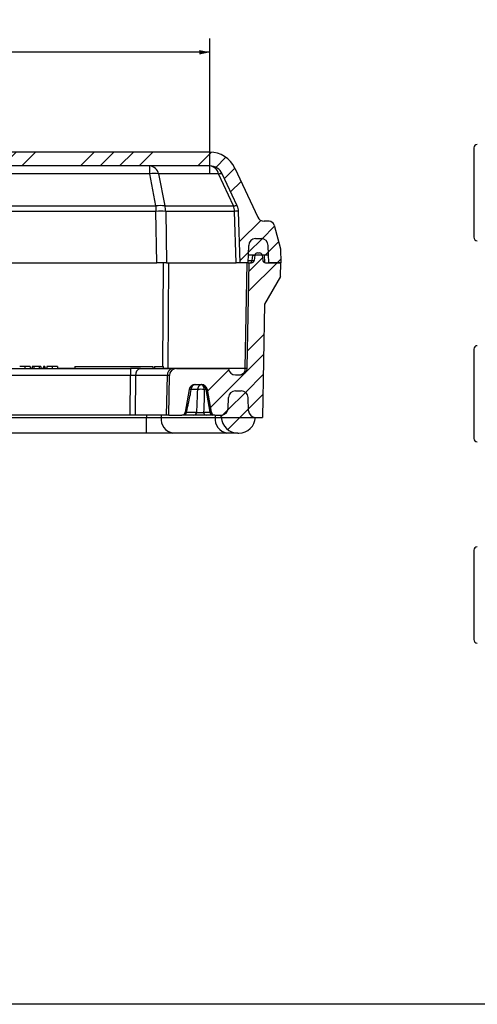
# Model space of a CAD drawing. Units: inches. Extents: x 0.5 to 33.7, y 0.4 to 21.4.
# Drawn here: x 8.5 to 12.6, y 0.4 to 9.3 of the extents above; entities that cross this region are included whole.
import ezdxf

# ---------------------------------------------------------------- set-up
doc = ezdxf.new("R2010")
doc.units = ezdxf.units.IN
doc.header["$MEASUREMENT"] = 0
for name, color, linetype in [('BORDER', 7, 'Continuous'), ('DIM', 136, 'Continuous'), ('FORMAT', 7, 'Continuous')]:
    doc.layers.add(name, color=color, linetype=linetype)
doc.styles.add('SLDTEXTSTYLE3', font='TXT', dxfattribs={"width": 0.605})
doc.dimstyles.new('SLDDIMSTYLE0', dxfattribs={"dimtxt": 0.20223, "dimasz": 0.094, "dimexe": 0, "dimexo": 0.0625, "dimgap": 0.050557, "dimtad": 0, "dimtih": 1, "dimtoh": 1, "dimrnd": 1e-09, "dimzin": 12, "dimdsep": 46, "dimtxsty": 'SLDTEXTSTYLE3', "dimsah": 1, "dimcen": 0.09, "dimadec": 0, "dimazin": 3, "dimtfac": 1, "dimtofl": 0, "dimtmove": 0, "dimatfit": 3, "dimfxl": 1, "dimfrac": 2, "dimtolj": 1, "dimtzin": 12, "dimarcsym": 0})

# ---------------------------------------------------------------- blocks, each defined once
blk = doc.blocks.new('_D_12')
at = {"layer": 'DIM'}
for p, q in [((7.0239, 9.3023), (6.9544, 9.3023)), ((6.9544, 9.3023), (6.9544, 8.9917)), ((7.8726, 9.3023), (7.9421, 9.3023)), ((7.9421, 9.3023), (7.9421, 8.9917)), ((4.7772, 8.1569), (4.7772, 9.1331)), ((10.2111, 7.9069), (10.2111, 9.1331)), ((4.7772, 9.0081), (6.8386, 9.0081)), ((6.9544, 8.9917), (7.0239, 8.9917)), ((7.9421, 8.9917), (7.8726, 8.9917)), ((10.2111, 9.0081), (8.0578, 9.0081))]:
    blk.add_line(p, q, dxfattribs=at)
for points in [[(4.7772, 9.0081), (4.8712, 8.9881), (4.8712, 9.0281)], [(10.2111, 9.0081), (10.1171, 9.0281), (10.1171, 8.9881)]]:
    blk.add_solid(points, dxfattribs=at)
at = {"layer": 'DIM', "char_height": 0.20833, "attachment_point": 1, "style": 'SLDTEXTSTYLE3'}
for s, insert in [('138.02', (7.0239, 9.2603)), ('5.43', (7.1782, 8.9362))]:
    blk.add_mtext(s, dxfattribs=dict(at, insert=insert))

msp = doc.modelspace()

# ---------------------------------------------------------------- hatches: boundary and pattern name
at = {"layer": 'FORMAT', "linetype": 'Continuous', "lineweight": 18}
h = msp.add_hatch(dxfattribs=at)
h.set_pattern_fill('ANSI34', color=256, style=0)
edge = h.paths.add_edge_path(flags=0)
edge.add_line((4.287, 7.4819), (4.2416, 7.4819))
edge.add_arc((4.2416, 7.4349), 0.047, 90, 165)
edge.add_line((4.1962, 7.447), (4.1385, 7.2319))
edge.add_line((4.1385, 7.2319), (4.1342, 7.1069))
edge.add_line((4.1342, 7.1069), (4.2432, 7.1069))
edge.add_line((4.2432, 7.1069), (4.2487, 7.2645))
edge.add_arc((4.3111, 7.2624), 0.0625, 90, 178, ccw=False)
edge.add_line((4.3111, 7.3249), (4.3632, 7.3249))
edge.add_arc((4.3632, 7.2624), 0.0625, 2, 90, ccw=False)
edge.add_line((4.4257, 7.2645), (4.4312, 7.1069))
edge.add_line((4.4312, 7.1069), (4.5012, 7.1069))
edge.add_line((4.5012, 7.1069), (4.5174, 7.5714))
edge.add_arc((4.6423, 7.5671), 0.125, 155, 178, ccw=False)
edge.add_line((4.529, 7.6199), (4.6642, 7.9097))
edge.add_arc((4.7774, 7.8569), 0.125, 90, 155, ccw=False)
edge.add_line((4.7774, 7.9819), (10.2109, 7.9819))
edge.add_arc((10.2109, 7.8569), 0.125, 25, 90, ccw=False)
edge.add_line((10.3242, 7.9097), (10.4593, 7.6199))
edge.add_arc((10.346, 7.5671), 0.125, 2, 25, ccw=False)
edge.add_line((10.4709, 7.5714), (10.4872, 7.1069))
edge.add_line((10.4872, 7.1069), (10.5572, 7.1069))
edge.add_line((10.5572, 7.1069), (10.5627, 7.2645))
edge.add_arc((10.6251, 7.2624), 0.0625, 90, 178, ccw=False)
edge.add_line((10.6251, 7.3249), (10.6772, 7.3249))
edge.add_arc((10.6772, 7.2624), 0.0625, 2, 90, ccw=False)
edge.add_line((10.7397, 7.2645), (10.7452, 7.1069))
edge.add_line((10.7452, 7.1069), (10.8542, 7.1069))
edge.add_line((10.8542, 7.1069), (10.8498, 7.2319))
edge.add_line((10.8498, 7.2319), (10.7922, 7.447))
edge.add_arc((10.7468, 7.4349), 0.047, 15, 90)
edge.add_line((10.7468, 7.4819), (10.7013, 7.4819))
edge.add_arc((10.7013, 7.5439), 0.062, 205, 270, ccw=False)
edge.add_line((10.6451, 7.5177), (10.4377, 7.9625))
edge.add_arc((10.2111, 7.8569), 0.25, 25, 90)
edge.add_line((10.2111, 8.1069), (4.7772, 8.1069))
edge.add_arc((4.7772, 7.8569), 0.25, 90, 155)
edge.add_line((4.5507, 7.9625), (4.3432, 7.5177))
edge.add_arc((4.287, 7.5439), 0.062, 270, 335, ccw=False)
h = msp.add_hatch(dxfattribs=at)
h.set_pattern_fill('ANSI34', color=256, style=0)
edge = h.paths.add_edge_path(flags=0)
edge.add_line((10.6772, 7.3249), (10.6251, 7.3249))
edge.add_arc((10.6251, 7.2624), 0.0625, 90, 178)
edge.add_line((10.5627, 7.2645), (10.5597, 7.1799))
edge.add_line((10.5597, 7.1799), (10.7426, 7.1799))
edge.add_line((10.7426, 7.1799), (10.7397, 7.2645))
edge.add_arc((10.6772, 7.2624), 0.0625, 2, 90)
h = msp.add_hatch(dxfattribs=at)
h.set_pattern_fill('ANSI34', color=256, style=0)
edge = h.paths.add_edge_path(flags=0)
edge.add_line((10.6602, 7.1969), (10.6428, 7.1969))
edge.add_arc((10.6428, 7.1719), 0.025, 90, 172.5)
edge.add_line((10.618, 7.1751), (10.6119, 7.1286))
edge.add_arc((10.5871, 7.1319), 0.025, 270, 352.5, ccw=False)
edge.add_line((10.5871, 7.1069), (10.567, 7.1069))
edge.add_line((10.567, 7.1069), (10.5504, 6.1563))
edge.add_arc((10.4879, 6.1574), 0.0625, 270, 359, ccw=False)
edge.add_line((10.4879, 6.0949), (10.4428, 6.0949))
edge.add_arc((10.4428, 6.1574), 0.0625, 185.04856, 270, ccw=False)
edge.add_line((10.3805, 6.1519), (9.9092, 6.1519))
edge.add_arc((9.9092, 6.0889), 0.063, 90, 179)
edge.add_line((9.8462, 6.09), (9.84, 5.7319))
edge.add_line((9.84, 5.7319), (9.9589, 5.7319))
edge.add_arc((9.9589, 5.7629), 0.031, 270, 350)
edge.add_line((9.9895, 5.7575), (10.0254, 5.9614))
edge.add_arc((10.0796, 5.9519), 0.055, 90, 170, ccw=False)
edge.add_line((10.0796, 6.0069), (10.1354, 6.0069))
edge.add_arc((10.1354, 5.9519), 0.055, 10, 90, ccw=False)
edge.add_line((10.1895, 5.9614), (10.2255, 5.7575))
edge.add_arc((10.256, 5.7629), 0.031, 190, 270)
edge.add_line((10.256, 5.7319), (10.3147, 5.7319))
edge.add_arc((10.3147, 5.7944), 0.0625, 270, 358)
edge.add_line((10.3771, 5.7922), (10.3805, 5.89))
edge.add_arc((10.4425, 5.8879), 0.062, 90, 178, ccw=False)
edge.add_line((10.4425, 5.9499), (10.4955, 5.9499))
edge.add_arc((10.4955, 5.8879), 0.062, 2, 90, ccw=False)
edge.add_line((10.5575, 5.89), (10.5616, 5.7712))
edge.add_arc((10.6241, 5.7734), 0.0625, 182, 270)
edge.add_line((10.6241, 5.7109), (10.6876, 5.7109))
edge.add_line((10.6876, 5.7109), (10.7055, 6.7319))
edge.add_line((10.7055, 6.7319), (10.8498, 6.9819))
edge.add_line((10.8498, 6.9819), (10.8542, 7.1069))
edge.add_line((10.8542, 7.1069), (10.7159, 7.1069))
edge.add_arc((10.7159, 7.1319), 0.025, 187.5, 270, ccw=False)
edge.add_line((10.6912, 7.1286), (10.685, 7.1751))
edge.add_arc((10.6602, 7.1719), 0.025, 7.5, 90)
h = msp.add_hatch(dxfattribs=at)
h.set_pattern_fill('ANSI34', color=256, style=0)
edge = h.paths.add_edge_path(flags=0)
edge.add_arc((10.3147, 5.7944), 0.0625, 270, 358, ccw=False)
edge.add_line((10.3147, 5.7319), (10.3147, 5.7109))
edge.add_line((10.3147, 5.7109), (10.6241, 5.7109))
edge.add_arc((10.6241, 5.7734), 0.0625, 182, 270, ccw=False)
edge.add_line((10.5616, 5.7712), (10.5575, 5.89))
edge.add_arc((10.4955, 5.8879), 0.062, 2, 90)
edge.add_line((10.4955, 5.9499), (10.4425, 5.9499))
edge.add_arc((10.4425, 5.8879), 0.062, 90, 178)
edge.add_line((10.3805, 5.89), (10.3771, 5.7922))
h = msp.add_hatch(dxfattribs=at)
h.set_pattern_fill('ANSI34', color=256, style=0)
edge = h.paths.add_edge_path(flags=0)
edge.add_line((10.6241, 5.7109), (10.3147, 5.7109))
edge.add_arc((10.4644, 5.7192), 0.15, 183.17199, 270)
edge.add_line((10.4644, 5.5692), (10.4743, 5.5692))
edge.add_arc((10.4743, 5.7192), 0.15, 270, 356.82801)

# ---------------------------------------------------------------- linework, layer by layer
at = {"color": 7, "linetype": 'Continuous', "lineweight": 25}
for p, q in [((10.2111, 8.1069), (4.7772, 8.1069)), ((12.5978, 8.1437), (12.5978, 7.3371)), ((10.2109, 7.9819), (4.7774, 7.9819)), ((9.6689, 7.9097), (9.6689, 7.9819)), ((10.4377, 7.9625), (10.6451, 7.5177)), ((9.6689, 7.9097), (5.3195, 7.9097)), ((9.7248, 7.6199), (9.6689, 7.9097)), ((10.291, 7.9097), (9.749, 7.9097)), ((9.749, 7.9097), (9.8049, 7.6199)), ((10.4261, 7.6199), (10.291, 7.9097)), ((10.4593, 7.6199), (10.3242, 7.9097)), ((5.2635, 7.6199), (9.7248, 7.6199)), ((9.7248, 7.5714), (5.2635, 7.5714)), ((9.7248, 7.6199), (9.7248, 7.5714)), ((9.7316, 7.1069), (9.7248, 7.5714)), ((9.8049, 7.6199), (10.4261, 7.6199)), ((10.4344, 7.5714), (9.8132, 7.5714)), ((9.8132, 7.5714), (9.8199, 7.1069)), ((10.4506, 7.1069), (10.4344, 7.5714)), ((10.4872, 7.1069), (10.4709, 7.5714)), ((10.7468, 7.4819), (10.7013, 7.4819)), ((10.7922, 7.447), (10.8498, 7.2319)), ((10.6251, 7.3249), (10.6772, 7.3249)), ((10.5572, 7.1069), (10.5627, 7.2645)), ((10.5597, 7.1799), (10.5627, 7.2645)), ((10.7426, 7.1799), (10.7397, 7.2645)), ((10.7452, 7.1069), (10.7397, 7.2645)), ((10.8498, 7.2319), (10.8542, 7.1069)), ((10.5597, 7.1799), (10.7426, 7.1799)), ((10.5936, 7.1286), (10.5997, 7.1751)), ((10.618, 7.1751), (10.6119, 7.1286)), ((10.6428, 7.1969), (10.6602, 7.1969)), ((10.685, 7.1751), (10.6912, 7.1286)), ((5.2568, 7.1069), (9.7316, 7.1069)), ((9.8199, 7.1069), (9.7316, 7.1069)), ((9.8199, 7.1069), (10.4506, 7.1069)), ((9.8386, 7.1069), (9.8317, 6.1563)), ((10.4872, 7.1069), (10.4506, 7.1069)), ((10.5572, 7.1069), (10.4872, 7.1069)), ((10.532, 6.1563), (10.5486, 7.1069)), ((10.5504, 6.1563), (10.567, 7.1069)), ((10.5572, 7.1069), (10.567, 7.1069)), ((10.567, 7.1069), (10.5871, 7.1069)), ((10.7159, 7.1069), (10.8542, 7.1069)), ((10.8542, 7.1069), (10.7452, 7.1069)), ((10.8498, 6.9819), (10.8542, 7.1069)), ((10.8498, 6.9819), (10.7055, 6.7319)), ((10.7055, 6.7319), (10.6876, 5.7109)), ((12.5978, 6.3272), (12.5978, 5.5206)), ((5.4929, 6.1519), (9.4955, 6.1519)), ((8.5406, 6.1719), (8.5406, 6.1519)), ((8.588, 6.1719), (8.588, 6.1519)), ((8.6201, 6.1719), (8.606, 6.1719)), ((8.606, 6.1719), (8.606, 6.1519)), ((8.6201, 6.1719), (8.6201, 6.1519)), ((8.6688, 6.1719), (8.6201, 6.1719)), ((8.6688, 6.1719), (8.6688, 6.1519)), ((8.6829, 6.1719), (8.6688, 6.1719)), ((8.6829, 6.1719), (8.6829, 6.1519)), ((8.7213, 6.1719), (8.7072, 6.1719)), ((8.7072, 6.1719), (8.7072, 6.1519)), ((8.7213, 6.1719), (8.7213, 6.1519)), ((8.7393, 6.1719), (8.7393, 6.1519)), ((8.7867, 6.1719), (8.7867, 6.1519)), ((8.8342, 6.1719), (8.8342, 6.1519)), ((8.9929, 6.1719), (8.9929, 6.1519)), ((8.9929, 6.1719), (9.6955, 6.1719)), ((9.4955, 6.1519), (9.4955, 6.09)), ((9.5845, 6.1519), (9.4955, 6.1519)), ((9.5845, 6.1519), (9.8723, 6.1519)), ((9.6955, 6.1719), (9.6955, 6.1519)), ((9.7125, 6.1719), (9.7125, 6.1519)), ((9.7125, 6.1719), (9.7525, 6.1719)), ((9.7525, 6.1719), (9.7925, 6.1719)), ((9.7925, 6.1519), (9.7925, 6.1719)), ((9.8315, 6.1519), (9.8317, 6.1563)), ((9.8317, 6.1563), (10.532, 6.1563)), ((9.9092, 6.1519), (9.8723, 6.1519)), ((9.9092, 6.1519), (10.3805, 6.1519)), ((9.4955, 6.09), (5.4929, 6.09)), ((9.4929, 5.7319), (9.4955, 6.09)), ((9.54, 6.09), (9.5374, 5.7319)), ((9.8278, 6.09), (9.54, 6.09)), ((9.8215, 5.7319), (9.8278, 6.09)), ((9.84, 5.7319), (9.8462, 6.09)), ((10.4428, 6.0949), (10.4879, 6.0949)), ((10.0254, 5.9614), (9.9895, 5.7575)), ((10.0411, 5.9615), (10.0411, 5.9614)), ((10.1021, 5.9614), (10.0411, 5.9614)), ((10.0796, 6.0069), (10.1354, 6.0069)), ((10.178, 5.9614), (10.1614, 5.9614)), ((10.214, 5.7575), (10.178, 5.9614)), ((10.2255, 5.7575), (10.1895, 5.9614)), ((10.3771, 5.7922), (10.3805, 5.89)), ((10.4425, 5.9499), (10.4955, 5.9499)), ((10.5616, 5.7712), (10.5575, 5.89)), ((5.3504, 5.7109), (9.638, 5.7109)), ((9.4929, 5.7319), (5.4955, 5.7319)), ((9.5374, 5.7319), (9.4929, 5.7319)), ((9.8215, 5.7319), (9.5374, 5.7319)), ((9.638, 5.7319), (9.638, 5.7109)), ((9.638, 5.7109), (9.7705, 5.7109)), ((9.638, 5.5692), (9.638, 5.7109)), ((9.7705, 5.7319), (9.7705, 5.7109)), ((9.7705, 5.7109), (10.2598, 5.7109)), ((9.84, 5.7319), (9.8215, 5.7319)), ((9.84, 5.7319), (9.9589, 5.7319)), ((10.0666, 5.7319), (9.9816, 5.7319)), ((9.9978, 5.7608), (9.9969, 5.7575)), ((9.9969, 5.7575), (10.0933, 5.7575)), ((10.1555, 5.7575), (10.214, 5.7575)), ((10.2355, 5.7319), (10.1771, 5.7319)), ((10.256, 5.7319), (10.2355, 5.7319)), ((10.256, 5.7319), (10.3147, 5.7319)), ((10.2598, 5.7319), (10.2598, 5.7109)), ((10.2598, 5.7109), (10.3147, 5.7109)), ((10.3147, 5.7109), (10.3147, 5.7319)), ((10.3147, 5.7109), (10.6241, 5.7109)), ((10.6241, 5.7109), (10.6876, 5.7109)), ((9.638, 5.5692), (5.3504, 5.5692)), ((10.3657, 5.5692), (9.8764, 5.5692)), ((10.4644, 5.5692), (10.4743, 5.5692)), ((12.5978, 4.5107), (12.5978, 3.7041))]:
    msp.add_line(p, q, dxfattribs=at)
at = {"color": 8, "linetype": 'Continuous', "lineweight": 25}
for p, q in [((10.5579, 7.1286), (10.5936, 7.1286)), ((10.5997, 7.1751), (10.5596, 7.1751)), ((10.7085, 7.108), (10.706, 7.1799)), ((9.7873, 6.1719), (9.794, 7.1069)), ((8.588, 6.1563), (8.606, 6.1563)), ((8.6829, 6.1563), (8.7072, 6.1563)), ((8.7213, 6.1563), (8.7393, 6.1563)), ((8.8342, 6.1563), (8.9929, 6.1563)), ((9.6955, 6.1563), (9.7125, 6.1563))]:
    msp.add_line(p, q, dxfattribs=at)
at = {"color": 7, "linetype": 'Continuous', "lineweight": 25, "flags": 128}
for points in [[(10.291, 7.9097), (10.2971, 7.9111), (10.3027, 7.9121), (10.3076, 7.9128), (10.312, 7.9131), (10.3158, 7.9131), (10.3189, 7.9128), (10.3214, 7.9121), (10.3231, 7.9111), (10.3242, 7.9097)], [(10.4261, 7.6199), (10.4322, 7.6213), (10.4378, 7.6223), (10.4428, 7.623), (10.4472, 7.6234), (10.4509, 7.6234), (10.454, 7.623), (10.4565, 7.6223), (10.4582, 7.6213), (10.4593, 7.6199)], [(10.0335, 5.9818), (10.0342, 5.9826), (10.0352, 5.9831), (10.0365, 5.9834), (10.038, 5.9835), (10.0399, 5.9834), (10.0419, 5.9831), (10.0442, 5.9826), (10.0468, 5.9818)], [(9.9969, 5.7575), (9.9963, 5.7528), (9.9954, 5.7484), (9.9941, 5.7443), (9.9925, 5.7407), (9.9906, 5.7376), (9.9886, 5.7352), (9.9863, 5.7333), (9.984, 5.7322), (9.9816, 5.7319)]]:
    msp.add_lwpolyline(points, dxfattribs=at)
at = {"color": 8, "linetype": 'Continuous', "lineweight": 25, "flags": 128}
msp.add_lwpolyline([(9.9904, 5.7627), (9.9938, 5.7619), (9.9978, 5.7608)], dxfattribs=at)
at = {"color": 7, "linetype": 'Continuous', "lineweight": 25}
for centre, radius, start, end in [((10.2111, 7.8569), 0.25, 25, 90), ((9.6594, 7.8908), 0.0916, 11.92669, 84.03856), ((10.2109, 7.8569), 0.125, 25, 90), ((10.2014, 7.8908), 0.0916, 11.92669, 84.03856), ((9.7089, 7.6851), 0.2281, 79.88715, 100.11285), ((9.7649, 7.3953), 0.2281, 79.88715, 100.11285), ((9.769, 4.8941), 2.6777, 89.05489, 90.94511), ((9.6446, 7.5678), 0.1686, 1.25441, 18.0151), ((10.2658, 7.5678), 0.1686, 1.25441, 18.0151), ((10.4527, 7.1911), 0.3808, 87.2463, 92.7537), ((10.346, 7.5671), 0.125, 2, 25), ((10.7013, 7.5439), 0.062, 205, 270), ((10.7468, 7.4349), 0.047, 15, 90), ((10.6251, 7.2624), 0.0625, 90, 178), ((10.6772, 7.2624), 0.0625, 2, 90), ((10.5724, 7.1277), 0.0212, 279.92473, 2.31675), ((10.5871, 7.1319), 0.025, 270, 352.5), ((10.6089, 7.2258), 0.0515, 259.76283, 280.23717), ((10.6428, 7.1719), 0.025, 90, 172.5), ((10.6602, 7.1719), 0.025, 7.5, 90), ((10.7159, 7.1319), 0.025, 187.5, 270), ((9.5962, 6.0965), 0.0566, 101.87665, 186.64901), ((9.8839, 6.0965), 0.0566, 101.87665, 186.64901), ((9.9092, 6.0889), 0.063, 90, 179), ((10.4428, 6.1574), 0.0625, 185.04856, 270), ((10.4762, 6.1498), 0.0561, 281.87665, 6.64901), ((10.4879, 6.1574), 0.0625, 270, 359), ((10.0796, 5.9519), 0.055, 90, 170), ((10.1318, 5.8392), 0.1257, 76.36599, 103.63401), ((10.1354, 5.9519), 0.055, 10, 90), ((10.1838, 5.9371), 0.025, 76.63591, 103.36409), ((10.4425, 5.8879), 0.062, 90, 178), ((10.4955, 5.8879), 0.062, 2, 90), ((10.3147, 5.7944), 0.0625, 270, 358), ((9.9009, 5.698), 0.1311, 174.34915, 259.19814), ((9.9589, 5.7629), 0.031, 270, 350), ((10.065, 5.7602), 0.0284, 273.13109, 354.53195), ((10.1812, 5.7572), 0.0256, 179.34167, 260.89981), ((10.2396, 5.7572), 0.0256, 179.34167, 260.89981), ((10.256, 5.7629), 0.031, 190, 270), ((10.3902, 5.698), 0.1311, 174.34915, 259.19814), ((10.4644, 5.7192), 0.15, 183.17199, 270), ((10.4743, 5.7192), 0.15, 270, 356.82801), ((10.6241, 5.7734), 0.0625, 182, 270)]:
    msp.add_arc(centre, radius, start, end, dxfattribs=at)
at = {"color": 8, "linetype": 'Continuous', "lineweight": 25}
for centre, radius, start, end in [((10.033, 5.9286), 0.0339, 76.1826, 102.87135), ((10.0329, 5.9276), 0.0348, 76.25286, 102.24456)]:
    msp.add_arc(centre, radius, start, end, dxfattribs=at)
at = {"color": 7, "linetype": 'Continuous', "lineweight": 25}
for centre, major_axis, ratio, start_param, end_param in [((12.6291, 8.1436), (-0.0221, 0.0221), 0.998783, 5.498396, 7.067974), ((12.6291, 7.3372), (-0.0221, -0.0221), 0.998783, 5.498396, 7.067974), ((10.5488, 7.1319), (0.0631, -0.0033), 0.021289, 5.503178, 6.281494), ((12.6291, 6.3271), (-0.0221, 0.0221), 0.998783, 5.498396, 7.067974), ((10.4874, 6.1574), (0.063, -0.0011), 0.007171, 5.497912, 6.283184), ((9.4954, 6.0889), (0.063, 0.0005), 0.017448, 0.785146, 1.570418), ((9.7832, 6.0889), (0.063, 0.0011), 0.00722, 6.282933, 7.068205), ((10.1354, 5.9519), (0, 0.055), 0.786987, 4.886922, 6.283185), ((10.1839, 5.7629), (0.0416, -0.0054), 0.050627, 5.526245, 6.299074), ((12.6291, 5.5207), (-0.0221, -0.0221), 0.998783, 5.498396, 7.067974), ((12.6291, 4.5106), (-0.0221, 0.0221), 0.998783, 5.498396, 7.067974), ((12.6291, 3.7042), (-0.0221, -0.0221), 0.998783, 5.498396, 7.067974)]:
    msp.add_ellipse(centre, major_axis=major_axis, ratio=ratio, start_param=start_param, end_param=end_param, dxfattribs=at)
at = {"color": 8, "linetype": 'Continuous', "lineweight": 25}
for centre, major_axis, ratio, start_param, end_param in [((10.6428, 7.1719), (0.0435, 0), 0.575344, 2.815863, 3.010693), ((9.7872, 6.1574), (0.063, -0.0005), 0.017313, 4.797009, 5.497786)]:
    msp.add_ellipse(centre, major_axis=major_axis, ratio=ratio, start_param=start_param, end_param=end_param, dxfattribs=at)
at = {"color": 7, "linetype": 'Continuous', "lineweight": 25}
for points, knots in [([(8.5406, 6.1719), (8.5377, 6.1719), (8.5319, 6.1719), (8.5235, 6.1719), (8.5157, 6.1719), (8.5087, 6.1719), (8.5029, 6.1719), (8.4986, 6.1719), (8.4955, 6.1719), (8.4935, 6.1719), (8.4933, 6.1719), (8.4931, 6.1719)], [0, 0, 0, 0, 0.11202, 0.223992, 0.335967, 0.447947, 0.559919, 0.669913, 0.779945, 0.889967, 1, 1, 1, 1]), ([(8.588, 6.1719), (8.5879, 6.1719), (8.5877, 6.1719), (8.5859, 6.1719), (8.5829, 6.1719), (8.5784, 6.1719), (8.5726, 6.1719), (8.5655, 6.1719), (8.5576, 6.1719), (8.5492, 6.1719), (8.5435, 6.1719), (8.5406, 6.1719)], [0, 0, 0, 0, 0.112062, 0.224099, 0.336116, 0.448095, 0.560032, 0.66998, 0.779999, 0.889988, 1, 1, 1, 1]), ([(8.7867, 6.1719), (8.7839, 6.1719), (8.7781, 6.1719), (8.7697, 6.1719), (8.7619, 6.1719), (8.7549, 6.1719), (8.7491, 6.1719), (8.7447, 6.1719), (8.7416, 6.1719), (8.7397, 6.1719), (8.7394, 6.1719), (8.7393, 6.1719)], [0, 0, 0, 0, 0.11202, 0.223992, 0.335967, 0.447947, 0.559919, 0.669913, 0.779945, 0.889967, 1, 1, 1, 1]), ([(8.8342, 6.1719), (8.8341, 6.1719), (8.8339, 6.1719), (8.8321, 6.1719), (8.829, 6.1719), (8.8246, 6.1719), (8.8187, 6.1719), (8.8116, 6.1719), (8.8037, 6.1719), (8.7954, 6.1719), (8.7896, 6.1719), (8.7867, 6.1719)], [0, 0, 0, 0, 0.112062, 0.224099, 0.336116, 0.448095, 0.560032, 0.66998, 0.779999, 0.889988, 1, 1, 1, 1]), ([(10.0411, 5.9614), (10.0373, 5.9405), (10.0297, 5.8986), (10.018, 5.8443), (10.0074, 5.7984), (10.001, 5.7733), (9.9978, 5.7608)], [0, 0, 0, 0, 0.311091, 0.62248, 0.811213, 1, 1, 1, 1]), ([(10.0468, 5.9818), (10.0462, 5.9805), (10.0446, 5.9767), (10.0425, 5.97), (10.0416, 5.9644), (10.0411, 5.9615)], [0, 0, 0, 0, 0.214934, 0.602545, 1, 1, 1, 1]), ([(10.0933, 5.7575), (10.095, 5.7905), (10.0985, 5.8583), (10.1009, 5.9264), (10.1021, 5.9614)], [0, 0, 0, 0, 0.4860653, 1, 1, 1, 1]), ([(10.1021, 5.9614), (10.1025, 5.9639), (10.1032, 5.969), (10.1051, 5.9764), (10.1077, 5.9835), (10.1113, 5.9906), (10.1161, 5.9972), (10.1218, 6.0026), (10.1281, 6.006), (10.1325, 6.0069), (10.1348, 6.0069), (10.1348, 6.0069)], [0, 0, 0, 0, 0.097969, 0.198038, 0.305749, 0.416137, 0.555415, 0.700196, 0.845293, 0.996162, 1, 1, 1, 1]), ([(10.1614, 5.9614), (10.1611, 5.9639), (10.1606, 5.969), (10.1591, 5.9764), (10.1571, 5.9835), (10.1542, 5.9907), (10.1504, 5.9973), (10.1457, 6.0026), (10.1405, 6.006), (10.1368, 6.0069), (10.1349, 6.0069), (10.1348, 6.0069)], [0, 0, 0, 0, 0.098877, 0.197762, 0.306845, 0.415946, 0.558137, 0.700369, 0.845422, 0.996172, 1, 1, 1, 1]), ([(10.1614, 5.9614), (10.1607, 5.9264), (10.1593, 5.8583), (10.1568, 5.7905), (10.1555, 5.7575)], [0, 0, 0, 0, 0.51369, 1, 1, 1, 1]), ([(9.9816, 5.7319), (9.9787, 5.7319), (9.9728, 5.7319), (9.9652, 5.7319), (9.9612, 5.7319), (9.9593, 5.7319)], [0, 0, 0, 0, 0.340018, 0.679994, 1, 1, 1, 1]), ([(10.1771, 5.7319), (10.1742, 5.7319), (10.1684, 5.7319), (10.1583, 5.7319), (10.1476, 5.7319), (10.1363, 5.7319), (10.1247, 5.7319), (10.1131, 5.7319), (10.1017, 5.7319), (10.091, 5.7319), (10.0813, 5.7319), (10.0729, 5.7319), (10.0687, 5.7319), (10.0666, 5.7319)], [0, 0, 0, 0, 0.091103, 0.180458, 0.269798, 0.358524, 0.447242, 0.537741, 0.628243, 0.721242, 0.814256, 0.907119, 1, 1, 1, 1]), ([(10.0933, 5.7575), (10.0944, 5.7571), (10.0968, 5.7564), (10.1014, 5.7555), (10.1069, 5.7548), (10.1129, 5.7543), (10.1193, 5.7541), (10.1259, 5.7541), (10.1324, 5.7544), (10.1389, 5.7549), (10.1449, 5.7556), (10.1507, 5.7564), (10.1539, 5.7571), (10.1555, 5.7575)], [0, 0, 0, 0, 0.0946678, 0.1892828, 0.2817537, 0.3741762, 0.4629458, 0.5517067, 0.6392028, 0.7267289, 0.8166348, 0.9065867, 1, 1, 1, 1]), ([(9.8764, 5.5692), (9.8719, 5.5692), (9.8606, 5.5692), (9.8411, 5.5692), (9.8177, 5.5692), (9.7929, 5.5692), (9.7672, 5.5692), (9.7405, 5.5692), (9.713, 5.5692), (9.6851, 5.5692), (9.66, 5.5692), (9.6443, 5.5692), (9.638, 5.5692)], [0, 0, 0, 0, 0.070479, 0.177668, 0.285239, 0.392811, 0.5, 0.606995, 0.714372, 0.821749, 0.928745, 1, 1, 1, 1]), ([(10.4644, 5.5692), (10.4643, 5.5692), (10.4641, 5.5692), (10.4615, 5.5692), (10.4563, 5.5692), (10.4489, 5.5692), (10.4391, 5.5692), (10.4271, 5.5692), (10.413, 5.5692), (10.3968, 5.5692), (10.3809, 5.5692), (10.37, 5.5692), (10.3657, 5.5692)], [0, 0, 0, 0, 0.0712553, 0.1782511, 0.2856278, 0.3930046, 0.5000003, 0.6071889, 0.7147606, 0.8223323, 0.929521, 1, 1, 1, 1])]:
    msp.add_open_spline(points, degree=3, knots=knots, dxfattribs=at)
at = {"color": 8, "linetype": 'Continuous', "lineweight": 25}
for points, knots in [([(10.0784, 6.0067), (10.0763, 6.0065), (10.0717, 6.0062), (10.0649, 6.0032), (10.0582, 5.9985), (10.0531, 5.9928), (10.0493, 5.9871), (10.0476, 5.9836), (10.0468, 5.9818)], [0, 0, 0, 0, 0.16636, 0.364571, 0.558175, 0.758906, 0.878629, 1, 1, 1, 1]), ([(9.9891, 5.756), (9.99, 5.7562), (9.9924, 5.7566), (9.9952, 5.7572), (9.9969, 5.7575)], [0, 0, 0, 0, 0.381042, 1, 1, 1, 1])]:
    msp.add_open_spline(points, degree=3, knots=knots, dxfattribs=at)
at = {"layer": 'BORDER'}
msp.add_line((33.5229, 0.4106), (0.5229, 0.4106), dxfattribs=at)

# ---------------------------------------------------------------- dimensions: what is measured, and where the dimension line sits
at = {"layer": 'DIM'}
dim = msp.add_linear_dim(base=(10.2111, 9.0081), p1=(4.7772, 8.1069), p2=(10.2111, 7.8569), dimstyle='SLDDIMSTYLE0', dxfattribs=at)
dim.commit()
dim.dimension.update_dxf_attribs({"geometry": '_D_12', "text_midpoint": (7.4482, 9.0081), "dimtype": 160})

doc.saveas('drawing.dxf')
